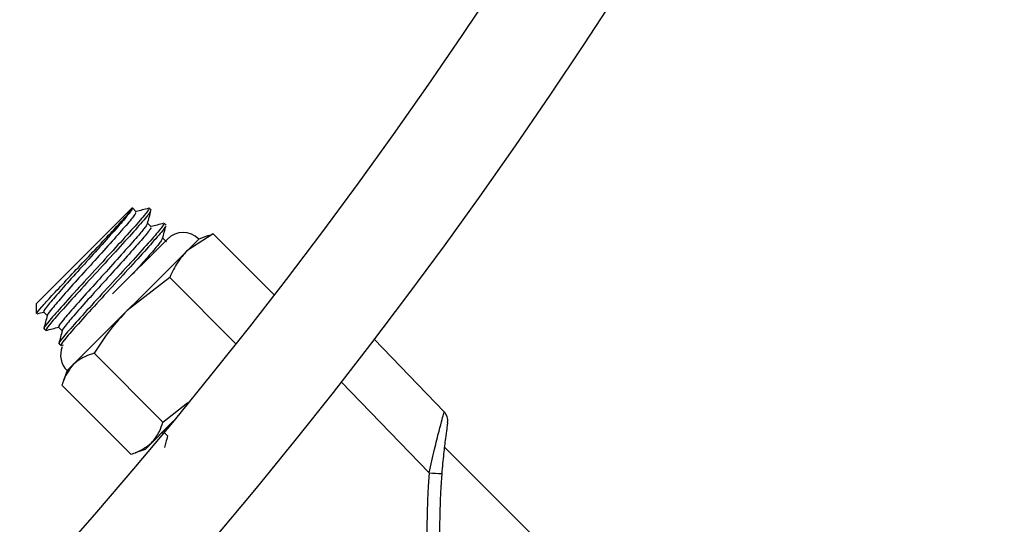
# Model space of a CAD drawing. Extents: x 0.5 to 17, y -0.1 to 10.5.
# Drawn here: x 7.3 to 7.4, y 7.3 to 7.4 of the extents above; entities that cross this region are included whole.
import ezdxf

# ---------------------------------------------------------------- set-up
doc = ezdxf.new("R2010")
doc.units = 0
doc.header["$LTSCALE"] = 0.25
doc.header["$MEASUREMENT"] = 0
doc.layers.get('0').update_dxf_attribs({"linetype": 'CONTINUOUS'})

msp = doc.modelspace()

# ---------------------------------------------------------------- linework, layer by layer
at = {"color": 7, "linetype": 'Continuous', "lineweight": 25}
for p, q in [((7.291612313246389, 7.337932999324483), (7.297873154538145, 7.344193840616239)), ((7.297908376114858, 7.344193840616239), (7.297873154538145, 7.344193840616239)), ((7.298154962701624, 7.343953732307583), (7.29790943951371, 7.344199255495493)), ((7.299116993230378, 7.34405485626961), (7.298977989551215, 7.344193859948772)), ((7.299137055453269, 7.342971639555934), (7.298898078842836, 7.343210616166367)), ((7.300099085982026, 7.343072763517963), (7.299976244951218, 7.343195604548772)), ((7.303186803132487, 7.34250358325553), (7.301452333554547, 7.341389018381417)), ((7.302880047933463, 7.34240416720171), (7.302231390306339, 7.342168075133209)), ((7.302868397630359, 7.342386383030613), (7.303186803132487, 7.34250358325553)), ((7.303186803132487, 7.34250358325553), (7.30715978739881, 7.338530598989205)), ((7.302231390306339, 7.342168075133209), (7.293638078729423, 7.333574763556289)), ((7.300185363740407, 7.342168075133209), (7.296612394940517, 7.338595106333319)), ((7.300119148204921, 7.341989546804285), (7.299880171594484, 7.34222852341472)), ((7.300337768680432, 7.339654548803477), (7.297556758197175, 7.337493443024043)), ((7.300337768680432, 7.339654548803477), (7.304659863632875, 7.335332453851034)), ((7.291612313246389, 7.337932999324483), (7.291612313246389, 7.337320808058628)), ((7.292097944742959, 7.337405667973096), (7.292337773366608, 7.337165839349449)), ((7.292119566646399, 7.336320891578868), (7.292242358237573, 7.336198099987694)), ((7.293080037494612, 7.336423575221449), (7.293319866118257, 7.336183746597801)), ((7.293101659398047, 7.335338798827221), (7.293224450989221, 7.335216007236047)), ((7.293242877062688, 7.335214506646734), (7.293395978490761, 7.335255316812615)), ((7.31368863576602, 7.335631114359288), (7.318262453850306, 7.330894787083242)), ((7.295395652417739, 7.334712432540783), (7.299890814128744, 7.330217270829774)), ((7.293638078729423, 7.333574763556289), (7.293401986660918, 7.332926105929165)), ((7.293302570607096, 7.332619350730141), (7.297797732318109, 7.328124189019135)), ((7.299890814128744, 7.330217270829774), (7.301524831994996, 7.331487055850619)), ((7.300594569053594, 7.330301121050796), (7.298753145144254, 7.328459697141454)), ((7.299789768852843, 7.329496320850048), (7.299961539589699, 7.329542073126358)), ((7.299954686756145, 7.329548925959912), (7.300194515379793, 7.329309097336266)), ((7.298104487517129, 7.328223605072953), (7.298753145144254, 7.328459697141454)), ((7.324266897238687, 7.322587800079983), (7.318276601319965, 7.328578095998704))]:
    msp.add_line(p, q, dxfattribs=at)
at = {"color": 8, "linetype": 'Continuous', "lineweight": 25}
msp.add_line((7.31728632342843, 7.326908661981726), (7.311544824370586, 7.332854158302725), dxfattribs=at)
at = {"color": 7, "linetype": 'Continuous', "lineweight": 25}
for radius in [0.3333333333333335, 0.3263888888888888]:
    msp.add_circle((7.048765960262035, 7.537935556018194), radius, dxfattribs=at)
for centre, radius, start, end in [((7.301208377023372, 7.341145061850241), 0.001446759259259257, 45.00000000001451, 134.9999999999938), ((7.294661092012387, 7.334597776839257), 0.001446759259259391, 157.9566819090647, 224.9999999999932), ((7.317663004016691, 7.330315905107859), 0.0008333333333332916, 351.5198603087668, 43.99999999998994), ((7.366577158197252, 7.323014217963344), 0.0494444444444444, 175.4824739531381, 208.247982592106), ((7.318912336169369, 7.344901791624238), 0.01806645044733092, 264.8362903720952, 267.4444314765691), ((7.366566874268138, 7.323024501892458), 0.04861111111111104, 175.4824739531381, 208.247982592106)]:
    msp.add_arc(centre, radius, start, end, dxfattribs=at)
for points, knots in [([(7.291658432847594, 7.33732080805863), (7.291646237162773, 7.337316676852659), (7.291600468068605, 7.337301172880732), (7.291931036629659, 7.33768463461557), (7.292601521244102, 7.338424756083256), (7.293554541933524, 7.339441855108809), (7.294640900216976, 7.340599748083037), (7.295741360671855, 7.341763509675593), (7.296718665959801, 7.342811922719186), (7.297462213705511, 7.343620609302167), (7.297871759524718, 7.344093195434251), (7.297900751311666, 7.344162547081943), (7.297913094088418, 7.34419207240601)], [0, 0, 0, 0, 0.04156302181738802, 0.1559815531318373, 0.2679208603131861, 0.3799048430939089, 0.4899438609740314, 0.599346726801631, 0.7076401833695247, 0.8144767647343925, 0.9210165320414214, 1, 1, 1, 1]), ([(7.297913094088418, 7.34419207240601), (7.297887431401492, 7.34413224189373), (7.297836368132771, 7.344013191946431), (7.2973341399227, 7.343404958324115), (7.296497530144919, 7.342453562194184), (7.29535799148649, 7.341190847914785), (7.294165295315636, 7.339876296670338), (7.293098136750462, 7.338685721659926), (7.292370000086017, 7.337835859430729), (7.292039378197003, 7.337410733459635), (7.292128248258667, 7.337446877036877), (7.292148396748459, 7.337455071455601)], [0, 0, 0, 0, 0.1033838769353995, 0.2057118455416008, 0.3317858712346647, 0.4581251088104227, 0.5841868588565923, 0.7105383059320505, 0.8365878479127806, 0.9629514369980566, 1, 1, 1, 1]), ([(7.298940389759167, 7.34412393486002), (7.29894796851233, 7.344101949821525), (7.298965893240872, 7.344049952370373), (7.298359300845394, 7.343332047484603), (7.297316794844733, 7.342168104575887), (7.295972635345983, 7.340700601893005), (7.294568998820004, 7.339175155584735), (7.293311328000808, 7.337794055791786), (7.292449915184044, 7.336810920893821), (7.292055494124089, 7.33632182878176), (7.292155470449835, 7.336368914322733), (7.292178378166955, 7.336379703099425)], [0, 0, 0, 0, 0.09042302452431104, 0.2138621136146848, 0.3385623658516979, 0.4635245855721893, 0.5882127123123805, 0.7131869921141284, 0.8378630601120892, 0.9628493333248606, 1, 1, 1, 1]), ([(7.29904561127762, 7.343952937737807), (7.29904972353528, 7.34393915169554), (7.299063193806884, 7.343893993597682), (7.298496597248317, 7.343226594526854), (7.297467830160571, 7.342076498234807), (7.29612543596453, 7.340610208456219), (7.294720352037409, 7.339083853438691), (7.293459983377439, 7.337699526087352), (7.292579262677304, 7.336697598005118), (7.292170623897672, 7.336185671202346), (7.29229198520968, 7.336246164755968), (7.292332210864316, 7.336266215567516)], [0, 0, 0, 0, 0.05544894482598736, 0.1816307267789695, 0.3073683891963123, 0.4335618691045443, 0.5592878358209483, 0.6854929461410338, 0.8112072848337276, 0.9374239579849234, 1, 1, 1, 1]), ([(7.298106697756346, 7.3439047600165), (7.298117329354277, 7.343886117947479), (7.298142771239021, 7.34384150665063), (7.297630902119788, 7.34321791473716), (7.296744524204449, 7.342209650830631), (7.295602999366821, 7.340944771435797), (7.294411410570913, 7.339631376775982), (7.293341804529732, 7.338438336203849), (7.292622340780671, 7.337597169952851), (7.2922911155615, 7.33717779402698), (7.292360943844482, 7.337201208179103), (7.292369406524067, 7.337204045803897)], [0, 0, 0, 0, 0.09144519934190473, 0.2188324122654439, 0.3459645673935495, 0.4733641603069346, 0.6004839367595995, 0.7278958416460585, 0.8550033075719491, 0.982427456375165, 1, 1, 1, 1]), ([(7.298966987611855, 7.344177569699575), (7.298826660380094, 7.344140131640476), (7.298554032238965, 7.3440673968738), (7.298281430180108, 7.343994788468315), (7.298149141927937, 7.343959553081262)], [0, 0, 0, 0, 0.5147202749511741, 1, 1, 1, 1]), ([(7.298890781623975, 7.34318317945861), (7.298927996138122, 7.343323139777922), (7.299002431350928, 7.343603083675887), (7.299077012710907, 7.343883120930579), (7.299114306489219, 7.344023151191472)], [0, 0, 0, 0, 0.4999584571471603, 0.9999999999999999, 0.9999999999999999, 0.9999999999999999, 0.9999999999999999]), ([(7.298864624820212, 7.343157592838665), (7.298842519081809, 7.343108651815424), (7.298792572312568, 7.34299807211211), (7.298313418083637, 7.342420075436504), (7.297480444254965, 7.341472283664512), (7.296339864511864, 7.340208537345969), (7.295147447052884, 7.338894262391792), (7.294080213687646, 7.33770361323122), (7.293352097221764, 7.336853771025087), (7.293021470685552, 7.336428640447171), (7.293110340961686, 7.336464784237027), (7.293130489500108, 7.336472978703954)], [0, 0, 0, 0, 0.08308745179376477, 0.1877317873504203, 0.3166597122306167, 0.4458588525138377, 0.574774223867071, 0.7039858500327071, 0.8328887369702564, 0.962112780000674, 1, 1, 1, 1]), ([(7.299922482510816, 7.343141842108373), (7.299930061263975, 7.343119857069876), (7.299947985992524, 7.343067859618726), (7.299341393597043, 7.342349954732954), (7.298298887596381, 7.341186011824238), (7.296954728097628, 7.339718509141356), (7.295551091571649, 7.338193062833088), (7.294293420752457, 7.336811963040139), (7.293432007935692, 7.335828828142175), (7.293037586875734, 7.335339736030111), (7.293137563201483, 7.335386821571085), (7.2931604709186, 7.335397610347776)], [0, 0, 0, 0, 0.09042302452431102, 0.2138621136146847, 0.3385623658516979, 0.4635245855721892, 0.5882127123123804, 0.7131869921141283, 0.837863060112089, 0.9628493333248603, 1, 1, 1, 1]), ([(7.300027704029269, 7.34297084498616), (7.300031816286928, 7.342957058943892), (7.300045286558536, 7.342911900846037), (7.299478689999965, 7.342244501775205), (7.298449922912219, 7.341094405483162), (7.297107528716179, 7.339628115704571), (7.295702444789054, 7.338101760687042), (7.294442076129084, 7.336717433335702), (7.293561355428956, 7.335715505253471), (7.293152716649324, 7.335203578450699), (7.293274077961325, 7.335264072004321), (7.293314303615965, 7.335284122815869)], [0, 0, 0, 0, 0.05544894482598732, 0.18163072677897, 0.3073683891963128, 0.4335618691045447, 0.5592878358209485, 0.685492946141034, 0.8112072848337276, 0.9374239579849233, 0.9999999999999999, 0.9999999999999999, 0.9999999999999999, 0.9999999999999999]), ([(7.299949080363501, 7.343195476947928), (7.299808753131739, 7.343158038888827), (7.29953612499061, 7.343085304122152), (7.299263522931753, 7.343012695716666), (7.299131234679585, 7.342977460329617)], [0, 0, 0, 0, 0.5147202749511925, 0.9999999999999999, 0.9999999999999999, 0.9999999999999999, 0.9999999999999999]), ([(7.29987287437562, 7.342201086706961), (7.299910088889771, 7.342341047026274), (7.299984524102577, 7.342620990924239), (7.300059105462555, 7.342901028178931), (7.300096399240864, 7.343041058439825)], [0, 0, 0, 0, 0.4999584571471603, 0.9999999999999999, 0.9999999999999999, 0.9999999999999999, 0.9999999999999999]), ([(7.299088790507991, 7.342922667264851), (7.299099422105925, 7.342904025195832), (7.29912486399067, 7.342859413898982), (7.298612994871441, 7.342235821985511), (7.297726616956094, 7.341227558078984), (7.29658509211847, 7.339962678684149), (7.295393503322558, 7.338649284024335), (7.29432389728138, 7.3374562434522), (7.293604433532316, 7.336615077201202), (7.293273208313146, 7.336195701275333), (7.293343036596127, 7.336219115427458), (7.293351499275715, 7.336221953052251)], [0, 0, 0, 0, 0.09144519934190491, 0.2188324122654443, 0.3459645673935501, 0.4733641603069356, 0.6004839367596007, 0.7278958416460583, 0.8550033075719491, 0.9824274563751653, 1, 1, 1, 1]), ([(7.29984671757186, 7.342175500087018), (7.299824838664573, 7.342126785399589), (7.299775404408486, 7.34201671709031), (7.299291254858204, 7.341433736001065), (7.298634861803105, 7.340684109610095), (7.298077658584802, 7.340066662574912), (7.297898966115667, 7.33986865019514)], [0, 0, 0, 0, 0.2200841981742336, 0.4972688293942069, 0.8387764620985583, 1, 1, 1, 1]), ([(7.301452333554547, 7.341389018381417), (7.301244063645449, 7.341154016356455), (7.30079302808991, 7.34064508892984), (7.300497066970092, 7.340001145369484), (7.300337768680432, 7.339654548803477)], [0, 0, 0, 0, 0.4617594035462664, 1, 1, 1, 1]), ([(7.291678986792402, 7.337285393407271), (7.291685999355288, 7.337287262684134), (7.291833395277077, 7.337326552711337), (7.291980829441563, 7.337365808758278), (7.292121249223722, 7.337403197145012)], [0, 0, 0, 0, 0.0475763697909972, 1, 1, 1, 1]), ([(7.292340329924365, 7.337175437353782), (7.292302945048082, 7.337035075082655), (7.292228159163564, 7.336754289972689), (7.292153378100728, 7.336473635892613), (7.292115979503858, 7.336333278582849)], [0, 0, 0, 0, 0.4998921457925349, 1, 1, 1, 1]), ([(7.297556758197175, 7.337493443024043), (7.297185660418144, 7.337095613129154), (7.296381999948689, 7.33623406078862), (7.295740781966778, 7.335244860366174), (7.295395652417739, 7.334712432540783)], [0, 0, 0, 0, 0.4617594035462373, 1, 1, 1, 1]), ([(7.29226078431104, 7.336196599398381), (7.292401222451694, 7.33623404124025), (7.292676555643983, 7.336307447095653), (7.292951960275854, 7.336380789473942), (7.293086890328162, 7.336416722387893)], [0, 0, 0, 0, 0.5100661474415544, 1, 1, 1, 1]), ([(7.293322422676013, 7.336193344602133), (7.293285037799727, 7.336052982331008), (7.293210251915212, 7.335772197221042), (7.293135470852377, 7.335491543140964), (7.293098072255511, 7.3353511858312)], [0, 0, 0, 0, 0.4998921457925364, 1, 1, 1, 1]), ([(7.295395652417739, 7.334712432540783), (7.29518555415282, 7.334645762600179), (7.294662495011849, 7.334479781591847), (7.294272502537623, 7.334164491090265), (7.294039159160505, 7.333975843987375)], [0, 0, 0, 0, 0.4016721025663198, 1, 1, 1, 1]), ([(7.294039159160505, 7.333975843987375), (7.29381086031486, 7.333678863076887), (7.293504424068807, 7.333280237691364), (7.293343583050117, 7.33275362927364), (7.293302570607096, 7.332619350730141)], [0, 0, 0, 0, 0.7450125387678567, 1, 1, 1, 1]), ([(7.31728632342843, 7.326908661981726), (7.31740216604484, 7.327430679859596), (7.317618838809871, 7.328407065411792), (7.317923133844339, 7.329614580799765), (7.318131693581947, 7.330403316951774), (7.318246009213659, 7.330824918820014), (7.318257355731156, 7.330873126724399), (7.318262453850306, 7.330894787083242)], [0, 0, 0, 0, 0.2691373554730107, 0.5033962179857581, 0.6958816215995509, 0.8633561593204898, 1, 1, 1, 1]), ([(7.299154225575339, 7.32886077757254), (7.299342872678231, 7.329094120949659), (7.29965816317981, 7.329484113423884), (7.299824144188143, 7.330007172564855), (7.299890814128744, 7.330217270829774)], [0, 0, 0, 0, 0.5983278974336781, 1, 1, 1, 1]), ([(7.318487226549021, 7.330193016289623), (7.318484598207316, 7.330175474365717), (7.318478715463044, 7.330136212099241), (7.318426720849622, 7.329781119221098), (7.318336985282311, 7.329117134216391), (7.318215499265531, 7.328102919514905), (7.318144901541313, 7.32729144592542), (7.318106783905531, 7.326853309213904)], [0, 0, 0, 0, 0.1309070785246502, 0.2929957186232935, 0.4833161312205642, 0.7210282945834559, 1, 1, 1, 1]), ([(7.300024353600939, 7.329678819028516), (7.299995772510172, 7.329641768669585), (7.299926558244618, 7.329552044543849), (7.299976071394454, 7.329581208402839), (7.300005138761641, 7.329598329442419)], [0, 0, 0, 0, 0.4129364162150875, 0.9999999999999999, 0.9999999999999999, 0.9999999999999999, 0.9999999999999999]), ([(7.297797732318109, 7.328124189019135), (7.297932010861608, 7.328165201462152), (7.29845861927933, 7.328326042480843), (7.298857244664852, 7.328632478726899), (7.299154225575339, 7.32886077757254)], [0, 0, 0, 0, 0.2549874612321434, 1, 1, 1, 1]), ([(7.300197071937546, 7.3293186953406), (7.300159687022482, 7.329178332015619), (7.300091486232184, 7.328922269117625), (7.300023289838997, 7.328666325711868), (7.299992475950553, 7.328550680130279)], [0, 0, 0, 0, 0.5481595579776468, 1, 1, 1, 1])]:
    msp.add_open_spline(points, degree=3, knots=knots, dxfattribs=at)

doc.saveas('drawing.dxf')
